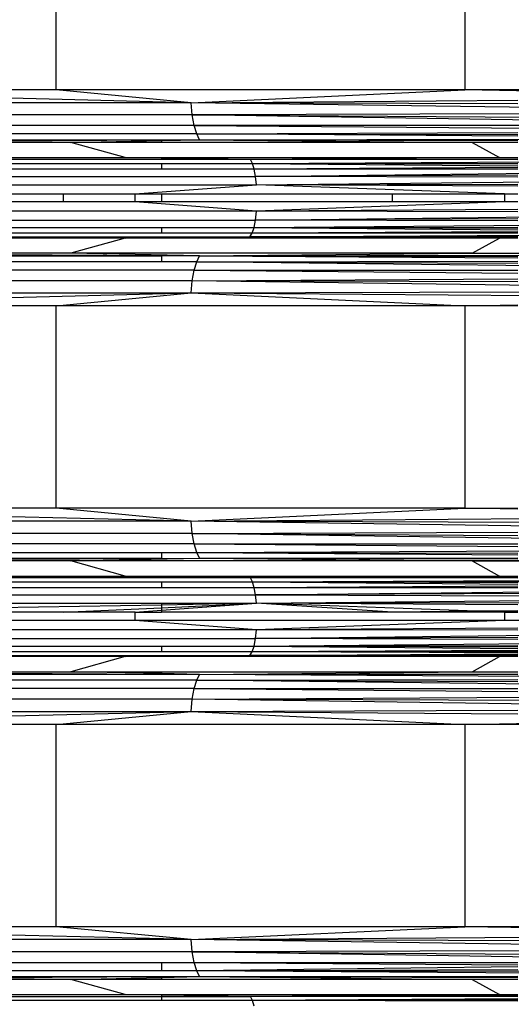
# Model space of a CAD drawing. Units: millimetres. Extents: x -491 to 8992, y 414 to 8232.
# Drawn here: x 3296 to 3351, y 3430 to 3541 of the extents above; entities that cross this region are included whole.
import ezdxf

# ---------------------------------------------------------------- set-up
doc = ezdxf.new("R2010")
doc.units = ezdxf.units.MM
doc.layers.add('Strefa bezpieczna', color=8, linetype='Continuous')
doc.dimstyles.get("Standard").update_dxf_attribs({"dimtxt": 180, "dimasz": 200, "dimexe": 0.18, "dimexo": 0.0625, "dimgap": 200, "dimtad": 0, "dimtih": 1, "dimtoh": 1, "dimlfac": 0.001, "dimzin": 0, "dimdsep": 46, "dimtxsty": 'Standard', "dimcen": 0.09, "dimse1": 1, "dimse2": 1, "dimadec": 0, "dimazin": 0, "dimtfac": 1, "dimtdec": 4, "dimtofl": 0, "dimtmove": 0, "dimatfit": 3, "dimfxl": 0, "dimtolj": 1, "dimtzin": 0, "dimarcsym": 0})

# ---------------------------------------------------------------- blocks, each defined once
blk = doc.blocks.new('*D1')
at = {"layer": 'Defpoints', "color": 0}
for p in [(5375.78, 6846.99), (-252.89, 414.14), (3764.6, 414.14)]:
    blk.add_point(p, dxfattribs=at)
at = {"layer": 'Strefa bezpieczna', "color": 0, "lineweight": -2}
for p, q in [((-252.89, 6646.99), (-252.89, 4126.05)), ((-252.89, 614.14), (-252.89, 3546.05))]:
    blk.add_line(p, q, dxfattribs=at)
at = {"layer": 'Strefa bezpieczna', "color": 0}
for points in [[(-286.23, 6646.99), (-219.56, 6646.99), (-252.89, 6846.99)], [(-286.23, 614.14), (-219.56, 614.14), (-252.89, 414.14)]]:
    blk.add_solid(points, dxfattribs=at)
at = {"layer": 'Strefa bezpieczna', "color": 0, "insert": (-252.89, 3836.05), "char_height": 180, "attachment_point": 5}
blk.add_mtext('\\A1;6.43', dxfattribs=at)
blk = doc.blocks.new('*D2')
at = {"layer": 'Defpoints', "color": 0}
for p in [(6085.86, 5346.99), (650.94, 1708.32), (4395.58, 1708.32)]:
    blk.add_point(p, dxfattribs=at)
at = {"layer": 'Strefa bezpieczna', "color": 0, "lineweight": -2}
for p, q in [((650.94, 5146.99), (650.94, 3836.05)), ((650.94, 1908.32), (650.94, 3256.05))]:
    blk.add_line(p, q, dxfattribs=at)
at = {"layer": 'Strefa bezpieczna', "color": 0}
for points in [[(617.61, 5146.99), (684.28, 5146.99), (650.94, 5346.99)], [(617.61, 1908.32), (684.28, 1908.32), (650.94, 1708.32)]]:
    blk.add_solid(points, dxfattribs=at)
at = {"layer": 'Strefa bezpieczna', "color": 0, "insert": (650.94, 3546.05), "char_height": 180, "attachment_point": 5}
blk.add_mtext('\\A1;3.64', dxfattribs=at)
blk = doc.blocks.new('*D4')
at = {"layer": 'Defpoints', "color": 0}
for p in [(7028.03, 7571.07), (7028.03, 4598.64), (2787.31, 2368.09)]:
    blk.add_point(p, dxfattribs=at)
at = {"layer": 'Strefa bezpieczna', "color": 0, "lineweight": -2}
for p, q in [((2987.31, 7571.07), (4521.52, 7571.07)), ((6828.03, 7571.07), (5461.52, 7571.07))]:
    blk.add_line(p, q, dxfattribs=at)
at = {"layer": 'Strefa bezpieczna', "color": 0}
for points in [[(2987.31, 7604.41), (2987.31, 7537.74), (2787.31, 7571.07)], [(6828.03, 7604.41), (6828.03, 7537.74), (7028.03, 7571.07)]]:
    blk.add_solid(points, dxfattribs=at)
at = {"layer": 'Strefa bezpieczna', "color": 0, "insert": (4991.52, 7571.07), "char_height": 180, "attachment_point": 5}
blk.add_mtext('\\A1;4.24', dxfattribs=at)

msp = doc.modelspace()

# ---------------------------------------------------------------- linework, layer by layer
for p, q in [((3300.078, 3532.906), (3300.078, 3555.77)), ((3346.219, 3555.77), (3346.219, 3532.906)), ((3315.304, 3531.44), (3256.238, 3532.906)), ((3300.078, 3532.906), (3256.238, 3532.906)), ((3315.304, 3531.44), (3300.078, 3532.906)), ((3346.219, 3532.906), (3300.078, 3532.906)), ((3315.304, 3531.44), (3346.219, 3532.906)), ((3393.525, 3532.021), (3346.219, 3532.906)), ((3393.525, 3532.906), (3346.219, 3532.906)), ((3315.304, 3531.44), (3352.226, 3531.714)), ((3315.304, 3531.44), (3242.413, 3531.44)), ((3315.438, 3530.063), (3315.304, 3531.44)), ((3393.525, 3530.327), (3315.304, 3531.44)), ((3352.226, 3531.305), (3315.304, 3531.44)), ((3315.438, 3530.063), (3242.672, 3530.063)), ((3393.525, 3530.327), (3315.438, 3530.063)), ((3315.652, 3528.861), (3315.438, 3530.063)), ((3315.438, 3530.063), (3393.525, 3529.557)), ((3393.525, 3528.861), (3315.438, 3530.063)), ((3315.652, 3528.861), (3243.086, 3528.861)), ((3315.933, 3527.905), (3315.652, 3528.861)), ((3393.525, 3528.861), (3315.652, 3528.861)), ((3315.652, 3528.861), (3393.525, 3528.254)), ((3315.933, 3527.905), (3243.629, 3527.905)), ((3273.672, 3527.256), (3311.945, 3527.256)), ((3280.208, 3527.066), (3311.945, 3527.256)), ((3301.71, 3526.952), (3280.208, 3527.066)), ((3301.71, 3526.952), (3311.945, 3527.166)), ((3311.945, 3527.256), (3311.945, 3527.166)), ((3311.945, 3527.166), (3316.264, 3527.256)), ((3311.945, 3527.256), (3316.264, 3527.256)), ((3311.945, 3527.166), (3311.945, 3526.952)), ((3315.933, 3527.905), (3352.226, 3528.068)), ((3316.264, 3527.256), (3315.933, 3527.905)), ((3315.933, 3527.905), (3352.226, 3527.832)), ((3352.226, 3527.65), (3315.933, 3527.905)), ((3316.264, 3527.256), (3393.525, 3527.359)), ((3316.264, 3527.256), (3347.045, 3526.952)), ((3316.264, 3527.256), (3352.226, 3527.179)), ((3301.71, 3526.952), (3273.672, 3526.952)), ((3307.858, 3525.232), (3301.71, 3526.952)), ((3311.945, 3526.952), (3301.71, 3526.952)), ((3347.045, 3526.952), (3311.945, 3526.952)), ((3347.045, 3526.952), (3350.158, 3525.232)), ((3352.226, 3526.952), (3347.045, 3526.952)), ((3273.672, 3525.232), (3307.858, 3525.232)), ((3311.945, 3525.024), (3273.672, 3525.024)), ((3311.945, 3525.172), (3307.858, 3525.232)), ((3307.858, 3525.232), (3311.945, 3525.232)), ((3311.945, 3525.232), (3311.945, 3525.172)), ((3311.945, 3525.232), (3350.158, 3525.232)), ((3311.945, 3525.172), (3311.945, 3525.024)), ((3322.022, 3525.024), (3311.945, 3525.172)), ((3322.022, 3525.024), (3311.945, 3525.024)), ((3350.158, 3525.232), (3322.022, 3525.024)), ((3352.226, 3525.071), (3322.022, 3525.024)), ((3322.249, 3524.578), (3322.022, 3525.024)), ((3352.226, 3524.994), (3322.022, 3525.024)), ((3322.249, 3524.578), (3393.525, 3524.953)), ((3350.158, 3525.232), (3352.226, 3525.232)), ((3273.672, 3524.578), (3311.945, 3524.578)), ((3311.945, 3523.923), (3273.672, 3523.923)), ((3311.945, 3524.578), (3311.945, 3523.923)), ((3311.945, 3524.578), (3322.249, 3524.578)), ((3322.442, 3523.923), (3311.945, 3523.923)), ((3322.249, 3524.578), (3352.226, 3524.623)), ((3322.442, 3523.923), (3322.249, 3524.578)), ((3352.226, 3524.478), (3322.249, 3524.578)), ((3322.249, 3524.578), (3352.226, 3524.302)), ((3352.226, 3524.097), (3322.442, 3523.923)), ((3322.589, 3523.098), (3322.442, 3523.923)), ((3352.226, 3523.923), (3322.442, 3523.923)), ((3322.589, 3523.098), (3393.525, 3523.923)), ((3256.487, 3523.098), (3322.589, 3523.098)), ((3352.226, 3523.243), (3322.589, 3523.098)), ((3322.681, 3522.153), (3322.589, 3523.098)), ((3352.226, 3523.022), (3322.589, 3523.098)), ((3322.681, 3522.153), (3393.525, 3522.916)), ((3256.665, 3522.153), (3322.681, 3522.153)), ((3308.978, 3521.147), (3322.681, 3522.153)), ((3322.681, 3522.153), (3352.226, 3522.235)), ((3350.725, 3521.147), (3322.681, 3522.153)), ((3352.226, 3521.987), (3322.681, 3522.153)), ((3273.672, 3521.147), (3300.846, 3521.147)), ((3300.846, 3521.147), (3300.846, 3520.226)), ((3300.846, 3521.147), (3308.978, 3521.147)), ((3308.978, 3520.226), (3308.978, 3521.147)), ((3308.978, 3521.147), (3311.945, 3521.147)), ((3311.945, 3521.147), (3311.945, 3520.226)), ((3311.945, 3521.147), (3338.042, 3521.147)), ((3338.042, 3520.226), (3338.042, 3521.147)), ((3338.042, 3521.147), (3350.725, 3521.147)), ((3350.725, 3521.147), (3350.725, 3520.226)), ((3350.725, 3521.147), (3352.226, 3521.147)), ((3300.846, 3520.226), (3273.672, 3520.226)), ((3308.978, 3520.226), (3300.846, 3520.226)), ((3322.677, 3519.165), (3308.978, 3520.226)), ((3311.945, 3520.226), (3308.978, 3520.226)), ((3338.042, 3520.226), (3311.945, 3520.226)), ((3350.725, 3520.226), (3322.677, 3519.165)), ((3352.226, 3519.354), (3322.677, 3519.165)), ((3350.725, 3520.226), (3338.042, 3520.226)), ((3352.226, 3520.226), (3350.725, 3520.226)), ((3256.46, 3518.176), (3322.575, 3518.176)), ((3322.677, 3519.165), (3256.658, 3519.165)), ((3322.413, 3517.327), (3322.575, 3518.176)), ((3322.575, 3518.176), (3322.677, 3519.165)), ((3322.575, 3518.176), (3393.525, 3519.024)), ((3352.226, 3518.294), (3322.575, 3518.176)), ((3352.226, 3518.073), (3322.575, 3518.176)), ((3352.226, 3519.106), (3322.677, 3519.165)), ((3273.672, 3517.327), (3311.945, 3517.327)), ((3311.945, 3517.327), (3311.945, 3516.676)), ((3311.945, 3517.327), (3322.413, 3517.327)), ((3322.201, 3516.676), (3322.413, 3517.327)), ((3322.413, 3517.327), (3393.525, 3517.928)), ((3322.413, 3517.327), (3352.226, 3517.379)), ((3352.226, 3517.204), (3322.413, 3517.327)), ((3322.413, 3517.327), (3352.226, 3517.059)), ((3311.945, 3516.676), (3273.672, 3516.676)), ((3273.672, 3516.266), (3311.945, 3516.266)), ((3307.858, 3516.141), (3273.672, 3516.141)), ((3307.858, 3516.141), (3301.71, 3514.421)), ((3307.858, 3516.141), (3311.945, 3516.177)), ((3311.945, 3516.141), (3307.858, 3516.141)), ((3322.201, 3516.676), (3311.945, 3516.676)), ((3311.945, 3516.266), (3311.945, 3516.177)), ((3311.945, 3516.177), (3321.954, 3516.266)), ((3311.945, 3516.266), (3321.954, 3516.266)), ((3311.945, 3516.177), (3311.945, 3516.141)), ((3350.158, 3516.141), (3311.945, 3516.141)), ((3321.954, 3516.266), (3389.378, 3516.687)), ((3321.954, 3516.266), (3322.201, 3516.676)), ((3352.226, 3516.332), (3321.954, 3516.266)), ((3350.158, 3516.141), (3321.954, 3516.266)), ((3352.226, 3516.254), (3321.954, 3516.266)), ((3321.954, 3516.266), (3352.226, 3516.213)), ((3352.226, 3516.827), (3322.201, 3516.676)), ((3352.226, 3516.681), (3322.201, 3516.676)), ((3347.045, 3514.421), (3350.158, 3516.141)), ((3352.226, 3516.141), (3350.158, 3516.141)), ((3301.71, 3514.421), (3258.636, 3514.421)), ((3311.945, 3514.14), (3258.636, 3514.421)), ((3273.672, 3514.117), (3311.945, 3514.14)), ((3316.264, 3514.117), (3301.71, 3514.421)), ((3347.045, 3514.421), (3301.71, 3514.421)), ((3311.945, 3514.14), (3311.945, 3513.468)), ((3316.264, 3514.117), (3311.945, 3514.14)), ((3315.933, 3513.468), (3316.264, 3514.117)), ((3316.264, 3514.117), (3347.045, 3514.421)), ((3316.264, 3514.117), (3389.378, 3514.294)), ((3316.264, 3514.117), (3352.226, 3513.888)), ((3316.264, 3514.117), (3352.226, 3514.069)), ((3347.045, 3514.421), (3389.378, 3514.421)), ((3389.378, 3514.294), (3347.045, 3514.421)), ((3311.945, 3513.468), (3273.672, 3513.468)), ((3315.933, 3513.468), (3311.945, 3513.468)), ((3315.652, 3512.512), (3315.933, 3513.468)), ((3315.933, 3513.468), (3352.226, 3513.541)), ((3393.525, 3512.512), (3315.933, 3513.468)), ((3315.933, 3513.468), (3352.226, 3513.305)), ((3315.652, 3512.512), (3243.086, 3512.512)), ((3315.438, 3511.31), (3315.652, 3512.512)), ((3315.438, 3511.31), (3352.226, 3511.548)), ((3315.652, 3512.512), (3352.226, 3512.512)), ((3315.652, 3512.512), (3352.226, 3512.185)), ((3315.438, 3511.31), (3242.672, 3511.31)), ((3315.304, 3509.933), (3315.438, 3511.31)), ((3393.525, 3510.218), (3315.438, 3511.31)), ((3352.226, 3511.185), (3315.438, 3511.31)), ((3242.413, 3509.933), (3315.304, 3509.933)), ((3256.238, 3508.467), (3315.304, 3509.933)), ((3300.078, 3508.467), (3315.304, 3509.933)), ((3315.304, 3509.933), (3393.525, 3510.218)), ((3315.304, 3509.933), (3393.525, 3509.352)), ((3315.304, 3509.933), (3346.219, 3508.467)), ((3300.078, 3508.467), (3256.238, 3508.467)), ((3300.078, 3485.604), (3300.078, 3508.467)), ((3346.219, 3508.467), (3300.078, 3508.467)), ((3346.219, 3508.467), (3352.226, 3508.579)), ((3346.219, 3508.467), (3346.219, 3485.604)), ((3352.226, 3508.467), (3346.219, 3508.467)), ((3315.304, 3484.137), (3256.238, 3485.604)), ((3300.078, 3485.604), (3256.238, 3485.604)), ((3315.304, 3484.137), (3300.078, 3485.604)), ((3346.219, 3485.604), (3300.078, 3485.604)), ((3315.304, 3484.137), (3346.219, 3485.604)), ((3315.304, 3484.137), (3393.525, 3484.718)), ((3346.219, 3485.604), (3352.226, 3485.604)), ((3352.226, 3485.491), (3346.219, 3485.604)), ((3315.304, 3484.137), (3242.413, 3484.137)), ((3315.438, 3482.761), (3315.304, 3484.137)), ((3393.525, 3483.025), (3315.304, 3484.137)), ((3393.525, 3483.852), (3315.304, 3484.137)), ((3315.438, 3482.761), (3242.672, 3482.761)), ((3315.438, 3482.761), (3352.226, 3482.885)), ((3315.652, 3481.558), (3315.438, 3482.761)), ((3393.525, 3481.558), (3315.438, 3482.761)), ((3315.438, 3482.761), (3352.226, 3482.522)), ((3315.652, 3481.558), (3243.086, 3481.558)), ((3315.933, 3480.602), (3315.652, 3481.558)), ((3315.652, 3481.558), (3352.226, 3481.558)), ((3315.652, 3481.558), (3352.226, 3481.273)), ((3273.672, 3480.602), (3311.945, 3480.602)), ((3311.945, 3480.602), (3311.945, 3479.93)), ((3311.945, 3480.602), (3315.933, 3480.602)), ((3315.933, 3480.602), (3393.525, 3480.951)), ((3316.264, 3479.953), (3315.933, 3480.602)), ((3315.933, 3480.602), (3352.226, 3480.347)), ((3315.933, 3480.602), (3352.226, 3480.529)), ((3258.636, 3479.649), (3311.945, 3479.93)), ((3301.71, 3479.649), (3258.636, 3479.649)), ((3311.945, 3479.93), (3273.672, 3479.953)), ((3301.71, 3479.649), (3316.264, 3479.953)), ((3307.858, 3477.929), (3301.71, 3479.649)), ((3347.045, 3479.649), (3301.71, 3479.649)), ((3311.945, 3479.93), (3316.264, 3479.953)), ((3316.264, 3479.953), (3352.226, 3480.001)), ((3316.264, 3479.953), (3347.045, 3479.649)), ((3316.264, 3479.953), (3352.226, 3479.876)), ((3347.045, 3479.649), (3389.378, 3479.776)), ((3393.525, 3479.649), (3347.045, 3479.649)), ((3347.045, 3479.649), (3350.158, 3477.929)), ((3273.672, 3477.929), (3307.858, 3477.929)), ((3311.945, 3477.721), (3273.672, 3477.721)), ((3273.672, 3477.275), (3311.945, 3477.275)), ((3311.945, 3477.869), (3307.858, 3477.929)), ((3307.858, 3477.929), (3311.945, 3477.929)), ((3311.945, 3477.929), (3311.945, 3477.869)), ((3311.945, 3477.929), (3350.158, 3477.929)), ((3311.945, 3477.869), (3311.945, 3477.721)), ((3322.022, 3477.721), (3311.945, 3477.869)), ((3322.022, 3477.721), (3311.945, 3477.721)), ((3311.945, 3477.275), (3311.945, 3476.62)), ((3311.945, 3477.275), (3322.249, 3477.275)), ((3350.158, 3477.929), (3322.022, 3477.721)), ((3352.226, 3477.768), (3322.022, 3477.721)), ((3322.249, 3477.275), (3322.022, 3477.721)), ((3352.226, 3477.691), (3322.022, 3477.721)), ((3322.249, 3477.275), (3393.525, 3477.65)), ((3322.249, 3477.275), (3393.525, 3477.382)), ((3322.442, 3476.62), (3322.249, 3477.275)), ((3322.249, 3477.275), (3352.226, 3477)), ((3352.226, 3477.175), (3322.249, 3477.275)), ((3350.158, 3477.929), (3352.226, 3477.929)), ((3311.945, 3476.62), (3273.672, 3476.62)), ((3322.442, 3476.62), (3311.945, 3476.62)), ((3352.226, 3476.794), (3322.442, 3476.62)), ((3322.589, 3475.795), (3322.442, 3476.62)), ((3352.226, 3476.62), (3322.442, 3476.62)), ((3322.589, 3475.795), (3393.525, 3476.62)), ((3393.525, 3476.142), (3322.589, 3475.795)), ((3256.487, 3475.795), (3322.589, 3475.795)), ((3273.672, 3474.85), (3311.945, 3474.85)), ((3311.945, 3474.85), (3311.945, 3474.661)), ((3311.945, 3474.355), (3322.681, 3474.85)), ((3311.945, 3474.062), (3322.681, 3474.85)), ((3311.945, 3474.85), (3322.681, 3474.85)), ((3322.681, 3474.85), (3311.945, 3474.661)), ((3322.589, 3475.795), (3393.525, 3475.614)), ((3322.681, 3474.85), (3322.589, 3475.795)), ((3322.681, 3474.85), (3393.525, 3475.614)), ((3322.681, 3474.85), (3393.525, 3475.046)), ((3338.042, 3473.844), (3322.681, 3474.85)), ((3347.538, 3473.958), (3322.681, 3474.85)), ((3352.226, 3474.684), (3322.681, 3474.85)), ((3311.945, 3474.661), (3273.672, 3473.988)), ((3300.846, 3473.844), (3273.672, 3473.844)), ((3300.846, 3473.844), (3311.945, 3474.355)), ((3308.978, 3473.844), (3300.846, 3473.844)), ((3308.978, 3473.844), (3311.945, 3474.062)), ((3308.978, 3472.923), (3308.978, 3473.844)), ((3308.978, 3473.844), (3311.945, 3473.844)), ((3311.945, 3474.661), (3311.945, 3474.355)), ((3311.945, 3474.355), (3311.945, 3474.062)), ((3311.945, 3474.062), (3311.945, 3473.844)), ((3338.042, 3473.844), (3311.945, 3473.844)), ((3347.538, 3473.958), (3338.042, 3473.844)), ((3349.992, 3473.87), (3338.042, 3473.844)), ((3350.725, 3473.844), (3338.042, 3473.844)), ((3352.226, 3474.015), (3347.538, 3473.958)), ((3349.992, 3473.87), (3347.538, 3473.958)), ((3352.226, 3473.875), (3349.992, 3473.87)), ((3350.725, 3473.844), (3349.992, 3473.87)), ((3350.725, 3473.844), (3350.725, 3472.923)), ((3350.725, 3473.844), (3352.226, 3473.844)), ((3308.978, 3472.923), (3269.313, 3472.923)), ((3322.677, 3471.862), (3308.978, 3472.923)), ((3350.725, 3472.923), (3308.978, 3472.923)), ((3350.725, 3472.923), (3322.677, 3471.862)), ((3393.525, 3472.316), (3350.725, 3472.923)), ((3393.525, 3472.923), (3350.725, 3472.923)), ((3322.677, 3471.862), (3256.658, 3471.862)), ((3322.575, 3470.874), (3322.677, 3471.862)), ((3322.575, 3470.874), (3393.525, 3471.721)), ((3352.226, 3472.051), (3322.677, 3471.862)), ((3352.226, 3471.803), (3322.677, 3471.862)), ((3256.46, 3470.874), (3322.575, 3470.874)), ((3322.413, 3470.025), (3322.575, 3470.874)), ((3322.413, 3470.025), (3393.525, 3470.625)), ((3352.226, 3470.991), (3322.575, 3470.874)), ((3352.226, 3470.77), (3322.575, 3470.874)), ((3273.672, 3470.025), (3311.945, 3470.025)), ((3311.945, 3469.373), (3273.672, 3469.373)), ((3311.945, 3470.025), (3311.945, 3469.373)), ((3311.945, 3470.025), (3322.413, 3470.025)), ((3322.201, 3469.373), (3311.945, 3469.373)), ((3321.954, 3468.964), (3322.201, 3469.373)), ((3321.954, 3468.964), (3352.226, 3469.142)), ((3322.201, 3469.373), (3322.413, 3470.025)), ((3352.226, 3469.524), (3322.201, 3469.373)), ((3352.226, 3469.378), (3322.201, 3469.373)), ((3352.226, 3469.265), (3322.201, 3469.373)), ((3322.413, 3470.025), (3352.226, 3470.076)), ((3352.226, 3469.901), (3322.413, 3470.025)), ((3322.413, 3470.025), (3352.226, 3469.756)), ((3273.672, 3468.964), (3311.945, 3468.964)), ((3307.858, 3468.838), (3273.672, 3468.838)), ((3307.858, 3468.838), (3301.71, 3467.118)), ((3307.858, 3468.838), (3311.945, 3468.874)), ((3311.945, 3468.838), (3307.858, 3468.838)), ((3311.945, 3468.964), (3311.945, 3468.874)), ((3311.945, 3468.874), (3321.954, 3468.964)), ((3311.945, 3468.964), (3321.954, 3468.964)), ((3311.945, 3468.874), (3311.945, 3468.838)), ((3350.158, 3468.838), (3311.945, 3468.838)), ((3352.226, 3469.029), (3321.954, 3468.964)), ((3350.158, 3468.838), (3321.954, 3468.964)), ((3321.954, 3468.964), (3352.226, 3468.951)), ((3321.954, 3468.964), (3352.226, 3468.91)), ((3347.045, 3467.118), (3350.158, 3468.838)), ((3352.226, 3468.838), (3350.158, 3468.838)), ((3273.672, 3467.118), (3301.71, 3467.118)), ((3280.208, 3467.004), (3301.71, 3467.118)), ((3311.945, 3466.814), (3280.208, 3467.004)), ((3311.945, 3466.905), (3301.71, 3467.118)), ((3301.71, 3467.118), (3311.945, 3467.118)), ((3311.945, 3467.118), (3311.945, 3466.905)), ((3311.945, 3467.118), (3347.045, 3467.118)), ((3316.264, 3466.814), (3347.045, 3467.118)), ((3347.045, 3467.118), (3352.226, 3467.118)), ((3315.933, 3466.165), (3243.629, 3466.165)), ((3311.945, 3466.814), (3273.672, 3466.814)), ((3311.945, 3466.905), (3311.945, 3466.814)), ((3316.264, 3466.814), (3311.945, 3466.905)), ((3316.264, 3466.814), (3311.945, 3466.814)), ((3315.652, 3465.21), (3315.933, 3466.165)), ((3315.933, 3466.165), (3316.264, 3466.814)), ((3315.933, 3466.165), (3352.226, 3466.238)), ((3393.525, 3465.21), (3315.933, 3466.165)), ((3315.933, 3466.165), (3352.226, 3466.002)), ((3316.264, 3466.814), (3352.226, 3466.891)), ((3393.525, 3466.321), (3316.264, 3466.814)), ((3352.226, 3466.766), (3316.264, 3466.814)), ((3315.652, 3465.21), (3243.086, 3465.21)), ((3315.438, 3464.007), (3315.652, 3465.21)), ((3315.652, 3465.21), (3352.226, 3465.21)), ((3315.652, 3465.21), (3352.226, 3464.882)), ((3315.438, 3464.007), (3242.672, 3464.007)), ((3315.304, 3462.63), (3315.438, 3464.007)), ((3315.438, 3464.007), (3393.525, 3464.513)), ((3393.525, 3462.915), (3315.438, 3464.007)), ((3393.525, 3463.743), (3315.438, 3464.007)), ((3242.413, 3462.63), (3315.304, 3462.63)), ((3256.238, 3461.164), (3315.304, 3462.63)), ((3300.078, 3461.164), (3315.304, 3462.63)), ((3315.304, 3462.63), (3352.226, 3462.765)), ((3315.304, 3462.63), (3346.219, 3461.164)), ((3315.304, 3462.63), (3352.226, 3462.356)), ((3346.219, 3461.164), (3393.525, 3462.049)), ((3300.078, 3461.164), (3256.238, 3461.164)), ((3300.078, 3438.301), (3300.078, 3461.164)), ((3346.219, 3461.164), (3300.078, 3461.164)), ((3393.525, 3461.164), (3346.219, 3461.164)), ((3346.219, 3461.164), (3346.219, 3438.301)), ((3315.304, 3436.834), (3256.238, 3438.301)), ((3300.078, 3438.301), (3256.238, 3438.301)), ((3315.304, 3436.834), (3300.078, 3438.301)), ((3346.219, 3438.301), (3300.078, 3438.301)), ((3315.304, 3436.834), (3346.219, 3438.301)), ((3393.525, 3437.415), (3346.219, 3438.301)), ((3393.525, 3438.301), (3346.219, 3438.301)), ((3315.304, 3436.834), (3393.525, 3437.415)), ((3315.304, 3436.834), (3242.413, 3436.834)), ((3315.438, 3435.458), (3315.304, 3436.834)), ((3393.525, 3435.722), (3315.304, 3436.834)), ((3393.525, 3436.549), (3315.304, 3436.834)), ((3315.438, 3435.458), (3242.672, 3435.458)), ((3393.525, 3435.722), (3315.438, 3435.458)), ((3315.652, 3434.255), (3315.438, 3435.458)), ((3315.438, 3435.458), (3393.525, 3434.951)), ((3393.525, 3434.255), (3315.438, 3435.458)), ((3273.672, 3434.255), (3311.945, 3434.255)), ((3311.945, 3434.255), (3311.945, 3433.299)), ((3311.945, 3434.255), (3315.652, 3434.255)), ((3315.933, 3433.299), (3315.652, 3434.255)), ((3315.652, 3434.255), (3352.226, 3434.255)), ((3315.652, 3434.255), (3352.226, 3433.97)), ((3352.226, 3433.746), (3315.933, 3433.299)), ((3311.945, 3433.299), (3273.672, 3433.299)), ((3273.672, 3432.65), (3311.945, 3432.65)), ((3280.208, 3432.46), (3311.945, 3432.65)), ((3301.71, 3432.346), (3280.208, 3432.46)), ((3301.71, 3432.346), (3311.945, 3432.56)), ((3315.933, 3433.299), (3311.945, 3433.299)), ((3311.945, 3432.65), (3311.945, 3432.56)), ((3311.945, 3432.56), (3316.264, 3432.65)), ((3311.945, 3432.65), (3316.264, 3432.65)), ((3311.945, 3432.56), (3311.945, 3432.346)), ((3315.933, 3433.299), (3352.226, 3433.462)), ((3316.264, 3432.65), (3315.933, 3433.299)), ((3393.525, 3432.753), (3315.933, 3433.299)), ((3393.525, 3433.144), (3315.933, 3433.299)), ((3316.264, 3432.65), (3352.226, 3432.698)), ((3316.264, 3432.65), (3347.045, 3432.346)), ((3316.264, 3432.65), (3352.226, 3432.573)), ((3301.71, 3432.346), (3273.672, 3432.346)), ((3307.858, 3430.626), (3301.71, 3432.346)), ((3311.945, 3432.346), (3301.71, 3432.346)), ((3347.045, 3432.346), (3311.945, 3432.346)), ((3347.045, 3432.346), (3350.158, 3430.626)), ((3352.226, 3432.346), (3347.045, 3432.346)), ((3273.672, 3430.626), (3307.858, 3430.626)), ((3273.672, 3430.418), (3311.945, 3430.418)), ((3311.945, 3430.566), (3307.858, 3430.626)), ((3307.858, 3430.626), (3311.945, 3430.626)), ((3311.945, 3430.626), (3350.158, 3430.626)), ((3311.945, 3430.626), (3311.945, 3430.566)), ((3322.022, 3430.418), (3311.945, 3430.566)), ((3311.945, 3430.566), (3311.945, 3430.418)), ((3311.945, 3430.418), (3311.945, 3429.972)), ((3311.945, 3430.418), (3322.022, 3430.418)), ((3350.158, 3430.626), (3322.022, 3430.418)), ((3352.226, 3430.466), (3322.022, 3430.418)), ((3322.249, 3429.972), (3322.022, 3430.418)), ((3352.226, 3430.388), (3322.022, 3430.418)), ((3350.158, 3430.626), (3352.226, 3430.626)), ((3311.945, 3429.972), (3273.672, 3429.972)), ((3322.249, 3429.972), (3311.945, 3429.972)), ((3352.226, 3430.13), (3322.249, 3429.972)), ((3352.226, 3430.017), (3322.249, 3429.972)), ((3322.442, 3429.317), (3322.249, 3429.972)), ((3352.226, 3429.872), (3322.249, 3429.972))]:
    msp.add_line(p, q)

# ---------------------------------------------------------------- dimensions: what is measured, and where the dimension line sits
at = {"layer": 'Strefa bezpieczna'}
dim = msp.add_linear_dim(base=(7028.026, 7571.074), p1=(2787.307, 2368.085), p2=(7028.026, 4598.636), dimstyle='Standard', dxfattribs=at)
dim.commit()
dim.dimension.update_dxf_attribs({"geometry": '*D4', "text_midpoint": (4991.521, 7571.074), "dimtype": 160})
for base, p1, p2, picture, middle in [((-252.892, 414.136), (5375.78, 6846.994), (3764.601, 414.136), '*D1', (-252.892, 3836.046)), ((650.943, 1708.324), (6085.861, 5346.994), (4395.575, 1708.324), '*D2', (650.943, 3546.046))]:
    dim = msp.add_linear_dim(base=base, p1=p1, p2=p2, angle=90, dimstyle='Standard', dxfattribs=at)
    dim.commit()
    dim.dimension.update_dxf_attribs({"geometry": picture, "text_midpoint": middle, "dimtype": 160})

doc.saveas('drawing.dxf')
